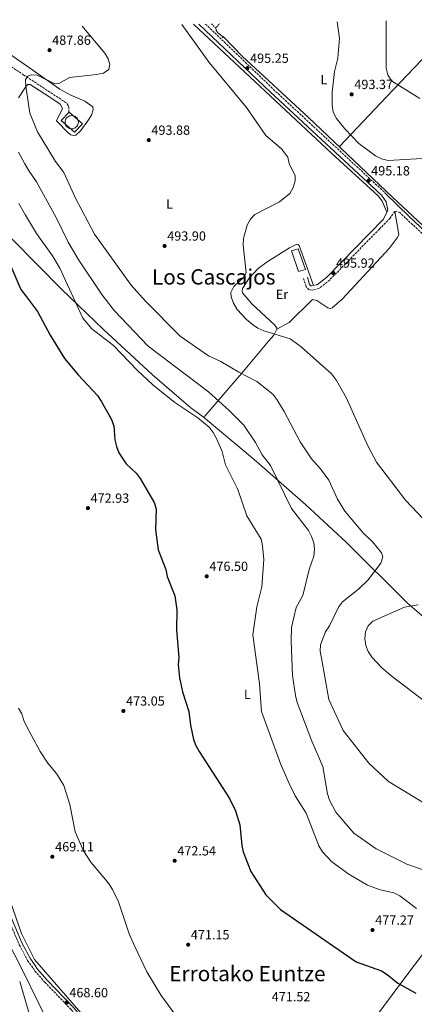
# Model space of a CAD drawing. Units: metres. Extents: x 614272 to 617721, y 4729379 to 4731746.
# Drawn here: x 615910 to 616207, y 4730982 to 4731723 of the extents above; entities that cross this region are included whole.
import ezdxf
from ezdxf.enums import TextEntityAlignment as Align

# ---------------------------------------------------------------- set-up
doc = ezdxf.new("R2010")
doc.units = ezdxf.units.M
doc.header["$MEASUREMENT"] = 0
doc.linetypes.add('DGN Style 2', pattern=[1.7399219301090239, 1.043953158065414, -0.6959687720436097])
doc.linetypes.add('DGN Style 3', pattern=[2.435890702152634, 1.739921930109024, -0.6959687720436097])
for name, color, linetype, lineweight in [('Acequia sin especificar', 4, 'Continuous', 0), ('Camino', 7, 'DGN Style 3', 0), ('Cementerio puntual', 7, 'Continuous', 0), ('Cota de punto acotado terreno', 7, 'Continuous', 0), ('Curva de nivel directora', 30, 'Continuous', 30), ('Curva de nivel intermedia', 30, 'Continuous', 0), ('Edificio', 1, 'Continuous', 13), ('Etiqueta de uso rústico', 92, 'Continuous', 0), ('Límite de Concejo', 7, 'Continuous', 0), ('Línea de cambio de uso (parcela vista)', 92, 'Continuous', 0), ('Margen derecho', 7, 'Continuous', 0), ('Pontón-alcantarilla (pasos de agua)', 1, 'DGN Style 2', 0), ('Punto acotado terreno (símbolo)', 7, 'Continuous', 0), ('Senda', 7, 'DGN Style 3', 0), ('Texto de Área (paraje) menor', 7, 'Continuous', 0), ('Valla', 7, 'DGN Style 2', 0)]:
    doc.layers.add(name, color=color, linetype=linetype, lineweight=lineweight)
doc.styles.add('Style-Arial', font='arial.ttf')

# ---------------------------------------------------------------- blocks, each defined once
blk = doc.blocks.new('5PATER')
at = {"layer": 'Punto acotado terreno (símbolo)', "linetype": 'Continuous', "lineweight": 0}
h = blk.add_hatch(color=51, dxfattribs=at)
edge = h.paths.add_edge_path()
edge.add_ellipse((0, 0), major_axis=(-0.1095731443231308, -0.1110710700762829), ratio=0.9994222409660317, start_angle=0, end_angle=360)

msp = doc.modelspace()

# ---------------------------------------------------------------- linework, layer by layer
at = {"layer": 'Acequia sin especificar', "color": 4, "linetype": 'Continuous', "lineweight": 0}
msp.add_polyline3d([(616491.9699999997, 4731307.859999999, 498.8600000000006), (616437.0599999996, 4731358.720000001, 498.8600000000006), (616359.25, 4731431.869999999, 497.0299999999989), (616297.6299999999, 4731488.83, 497.0800000000018), (616258.5700000003, 4731526.01, 495.6300000000047), (616190.6100000005, 4731589.529999999, 494.5299999999989), (616127.29, 4731649.539999999, 494.0200000000041), (616077.3200000003, 4731695.67, 494.0200000000041), (616063.0999999996, 4731710.109999999, 493.7599999999948)], dxfattribs=at)
at = {"layer": 'Camino', "color": 7, "linetype": 'DGN Style 3', "lineweight": 0}
for points in [[(616049.5899999987, 4731719.780000002, 495.979999999996), (616100.7299999995, 4731670.670000002, 494.9299999999931), (616184.6000000003, 4731593.050000001, 494.9299999999931), (616185.0899999997, 4731592.350000001, 494.9900000000052)], [(616246.6099999987, 4731530.440000001, 495.9100000000037), (616196.079999998, 4731577.82, 495.4700000000013), (616193.7600000022, 4731578.859999999, 495.4700000000013), (616192.3000000005, 4731578.730000002, 495.4700000000013), (616188.6900000006, 4731573.77, 495.7200000000012), (616180.6799999997, 4731565.470000001, 495.7200000000012), (616143.1299999988, 4731527.080000001, 495.9499999999971), (616135.4100000006, 4731520.900000001, 496.199999999997), (616130.0300000005, 4731519.590000001, 495.9499999999971), (616127.6400000012, 4731519.710000002, 495.9499999999971), (616125.4100000004, 4731522.07, 495.9499999999971), (616123.4999999994, 4731528.290000001, 495.6900000000023)], [(615901.3200000002, 4731045.67, 469.2400000000052), (615909.3599999979, 4731026.730000001, 468.7200000000013), (615915.6599999988, 4731014.940000001, 468.8500000000058), (615920.2399999987, 4731008.36, 468.6300000000046), (615921.1599999996, 4731007.040000002, 468.5899999999965), (615928.5799999982, 4730998.650000001, 467.8300000000018), (615948.44, 4730978.020000001, 468.8500000000058), (615968.5199999987, 4730955.029999999, 469.3600000000006), (615989.8099999987, 4730928.460000002, 468.8500000000058), (616005.2600000005, 4730908.939999999, 469.6499999999943), (616015.2699999998, 4730895.52, 468.8800000000048), (616033.0399999993, 4730877.52, 467.0599999999978), (616044.1000000013, 4730864.210000002, 467.3200000000071), (616057.8599999989, 4730839.45, 465.7899999999936), (616060.5700000002, 4730837.220000002, 465.7899999999936), (616063.1000000003, 4730836.33, 465.5299999999988), (616065.4699999974, 4730836.430000001, 465.5299999999988), (616068.1200000005, 4730837.77, 465.5299999999988), (616071.519999998, 4730845.350000001, 465.7899999999936)]]:
    msp.add_polyline3d(points, dxfattribs=at)
at = {"layer": 'Cementerio puntual', "color": 7, "linetype": 'Continuous', "lineweight": 0, "flags": 128}
msp.add_lwpolyline([(615948.8500000017, 4731650.850000001), (615949.7182408901, 4731650.774038766), (615950.5601007184, 4731650.548463103), (615951.3500000017, 4731650.180127018), (615952.0639380502, 4731649.680222215), (615952.6802222173, 4731649.063938048), (615953.1801270207, 4731648.350000001), (615953.5484631057, 4731647.560100717), (615953.7740387667, 4731646.718240889), (615953.8500000017, 4731645.850000001), (615953.7740387667, 4731644.981759111), (615953.5484631057, 4731644.139899283), (615953.1801270207, 4731643.350000001), (615952.6802222173, 4731642.636061952), (615952.0639380502, 4731642.019777784), (615951.3500000017, 4731641.519872981), (615950.5601007184, 4731641.151536896), (615949.7182408901, 4731640.925961235), (615948.8500000017, 4731640.850000001), (615947.9817591135, 4731640.925961235), (615947.139899285, 4731641.151536896), (615946.3500000017, 4731641.519872981), (615945.6360619533, 4731642.019777784), (615945.0197777861, 4731642.636061952), (615944.5198729829, 4731643.350000001), (615944.1515368978, 4731644.139899283), (615943.9259612367, 4731644.981759111), (615943.8500000017, 4731645.850000001), (615943.9259612367, 4731646.718240889), (615944.1515368978, 4731647.560100717), (615944.5198729829, 4731648.350000001), (615945.0197777861, 4731649.063938048), (615945.6360619533, 4731649.680222215), (615946.3500000017, 4731650.180127018), (615947.139899285, 4731650.548463103), (615947.9817591135, 4731650.774038766), (615948.8500000017, 4731650.850000001)], close=True, dxfattribs=at)
msp.add_lwpolyline([(615948.8500000014, 4731650.849999999), (615949.7182408893, 4731650.774038764), (615950.5601007193, 4731650.548463103), (615951.3500000027, 4731650.180127019), (615952.0639380509, 4731649.680222215), (615952.680222218, 4731649.063938049), (615953.1801270198, 4731648.350000001), (615953.548463106, 4731647.560100717), (615953.7740387667, 4731646.718240889), (615953.8500000016, 4731645.849999999), (615953.7740387667, 4731644.98175911), (615953.548463106, 4731644.139899283), (615953.1801270198, 4731643.350000001), (615952.680222218, 4731642.636061952), (615952.0639380509, 4731642.019777784), (615951.3500000027, 4731641.519872981), (615950.5601007193, 4731641.151536897), (615949.7182408893, 4731640.925961236), (615948.8500000014, 4731640.849999999), (615947.9817591135, 4731640.925961236), (615947.1398992856, 4731641.151536897), (615946.3500000024, 4731641.519872981), (615945.6360619542, 4731642.019777784), (615945.0197777869, 4731642.636061952), (615944.5198729833, 4731643.350000001), (615944.1515368969, 4731644.139899283), (615943.9259612361, 4731644.98175911), (615943.8500000013, 4731645.849999999), (615943.9259612361, 4731646.718240889), (615944.1515368969, 4731647.560100717), (615944.5198729833, 4731648.350000001), (615945.0197777869, 4731649.063938049), (615945.6360619542, 4731649.680222215), (615946.3500000024, 4731650.180127019), (615947.1398992856, 4731650.548463103), (615947.9817591135, 4731650.774038764), (615948.8500000014, 4731650.849999999)], dxfattribs=at)
at = {"layer": 'Curva de nivel directora', "color": 30, "linetype": 'Continuous', "lineweight": 30, "elevation": 475, "flags": 128}
msp.add_lwpolyline([(615898.4999999994, 4731547.960000004), (615910.6299999997, 4731519.890000001), (615914.7000000001, 4731514.439999999), (615922.9999999992, 4731503.320000002), (615932.6199999994, 4731485.580000001), (615943.5299999993, 4731468.01), (615953.639999999, 4731455.720000001), (615968.36, 4731440.100000001), (615971.1499999994, 4731435.950000001), (615978.53, 4731422.600000001), (615980.4700000001, 4731417.49), (615981.4400000002, 4731406.75), (615982.4999999997, 4731401.830000001), (615984.4100000008, 4731397.11), (615989.9999999988, 4731388.699999999), (615997.489999999, 4731381.640000001), (616000.5499999988, 4731377.680000001), (616010.9099999988, 4731359.630000001), (616012.5599999984, 4731354.810000001), (616011.9500000004, 4731339), (616014.0899999995, 4731323.95), (616019.7099999988, 4731309.310000002), (616020.7500000005, 4731303.99), (616026.64, 4731289.340000001), (616028.1399999999, 4731279.000000001), (616027.78, 4731263.770000001), (616029.6100000006, 4731243.100000001), (616029.1199999988, 4731237.779999999), (616029.9900000006, 4731227.720000002), (616032.3399999997, 4731217.230000001), (616037.0800000007, 4731202.480000001), (616038.2400000006, 4731191.980000001), (616040.6999999993, 4731181.380000002), (616042.4200000004, 4731176.689999999), (616044.9999999999, 4731172.160000001), (616067.7400000005, 4731136.900000001), (616072.2499999988, 4731127.5), (616075.480000001, 4731117.170000002), (616076.9499999996, 4731101.619999999), (616078.1299999997, 4731096.76), (616083.7099999987, 4731081.9), (616095.0499999999, 4731064.439999999), (616106.1099999996, 4731053.260000001), (616163.2000000007, 4731014.020000001), (616182.3600000006, 4731007.08), (616186.6099999996, 4731004.449999999), (616194.4599999996, 4730997.800000002), (616208.1199999988, 4730990.289999999)], dxfattribs=at)
at = {"layer": 'Curva de nivel intermedia', "color": 30, "linetype": 'Continuous', "lineweight": 0, "flags": 128}
for points, elevation in [([(616031.8400000012, 4731719.479999999), (616052.49, 4731690.819999999), (616080.5300000003, 4731656.880000001), (616095.0099999999, 4731635.880000001), (616106.9600000012, 4731625.900000001), (616111.5999999993, 4731619.600000001), (616112.640000001, 4731614.77), (616117.1000000001, 4731605.51), (616117.0900000011, 4731601.640000001), (616115.6200000005, 4731596.720000001), (616113.24, 4731592.199999999), (616105.3300000018, 4731585.84), (616086.8800000004, 4731576.499999999), (616083.5499999999, 4731572.779999999), (616081.0199999998, 4731568.400000001), (616078.2100000001, 4731558.340000001), (616078.0400000003, 4731553.269999999), (616080.2400000019, 4731532.529999998), (616078.560000001, 4731529.34), (616070.9900000005, 4731522.109999998), (616068.6400000014, 4731517.680000001), (616068.980000001, 4731514.350000001), (616070.6799999998, 4731509.649999999), (616073.5900000001, 4731505.029999999), (616080.5599999994, 4731497.359999998), (616084.9500000014, 4731493.730000001), (616089.0700000009, 4731490.890000001), (616093.6200000017, 4731488.810000001), (616113.3899999997, 4731482.829999999), (616121.8099999996, 4731476.92), (616144.51, 4731456.430000001), (616148.4000000015, 4731451.430000001), (616155.8300000012, 4731438.3), (616171.9500000014, 4731402.210000001), (616178.5499999997, 4731389.970000001), (616200.3899999995, 4731361.479999999), (616218.2300000008, 4731342.599999999)], 495), ([(616212.9500000014, 4731618.55), (616187.400000001, 4731617.039999999), (616182.3099999992, 4731618.239999998), (616177.6700000013, 4731620.489999999), (616165.2300000002, 4731629.859999999), (616154.6399999999, 4731640.81), (616148.2899999998, 4731648.749999999), (616145.9000000004, 4731653.49), (616144.9800000016, 4731658.4), (616145.1300000015, 4731668.51), (616146.9000000017, 4731683.96), (616149.3, 4731693.96), (616150.7300000006, 4731709.01), (616148.9300000012, 4731721.449999998)], 495), ([(616185.8499999997, 4731722.069999999), (616185.6599999998, 4731686.51), (616186.9699999995, 4731681.470000001), (616189.8300000007, 4731677.029999998), (616211.0800000004, 4731663.66)], 490.0000000000001), ([(616214.5300000015, 4731133.300000001), (616187.5700000008, 4731149.66), (616172.7500000015, 4731163.509999999), (616153.4599999997, 4731187.949999998), (616142.5200000008, 4731211.4), (616136.9300000005, 4731242.42), (616136.1600000017, 4731247.67), (616136.2700000012, 4731252.67), (616140.1200000001, 4731262.349999999), (616143.0300000004, 4731266.75), (616149.7699999994, 4731280.8), (616152.8099999994, 4731284.970000001), (616165.02, 4731294.42), (616172.2300000008, 4731301.509999999), (616181.6900000002, 4731313.960000001), (616183.3300000007, 4731318.710000001), (616182.3600000006, 4731321.720000001), (616175.6799999997, 4731329.930000001), (616168.0900000012, 4731337.109999998), (616154.6199999999, 4731353.2), (616149.2199999996, 4731362.21), (616142.560000001, 4731376.37), (616136.4200000009, 4731385.060000001), (616129.6300000005, 4731392.65), (616120.9800000003, 4731405.409999999), (616108.8000000007, 4731428.250000001), (616103.4699999999, 4731437.259999998), (616100.2800000003, 4731441.119999998), (616088.3800000001, 4731450.84), (616074.6699999997, 4731457.8), (616061.3200000012, 4731465.759999999), (616051.9600000002, 4731470.140000001), (616030.67, 4731484.84), (616004.4500000014, 4731511.300000001), (615993.7300000014, 4731523.199999999), (615965.9400000015, 4731561.57), (615951.6200000006, 4731588.720000001), (615942.7900000017, 4731607.960000001), (615936.6800000007, 4731616.220000001), (615923.0500000005, 4731638.599999999), (615917.2800000015, 4731652.770000001), (615914.2400000016, 4731672.949999999), (615914.1299999999, 4731678.079999999), (615915.7700000006, 4731680.649999999), (615918.3000000007, 4731681.480000001), (615922.9000000008, 4731681.189999999), (615936.0100000001, 4731674.76), (615939.1100000005, 4731675.089999998), (615947.1200000013, 4731679.4), (615967.5300000006, 4731681.760000001), (615972.6900000017, 4731682.869999999), (615976.7500000009, 4731685.539999999), (615977.6600000005, 4731689.239999999), (615976.3799999999, 4731693.569999998), (615973.7500000012, 4731697.909999999), (615956.6299999997, 4731718.220000001)], 490.0000000000001), ([(616225.9400000023, 4731078.999999999), (616201.2300000022, 4731087.550000001), (616178.1200000005, 4731098.970000001), (616161.4600000017, 4731110.869999998), (616147.8899999997, 4731126.57), (616142.9800000011, 4731135.71), (616141.4500000001, 4731140.470000001), (616137.9800000011, 4731161.01), (616129.6900000008, 4731179.939999999), (616118.8400000012, 4731209.240000002), (616117.3900000006, 4731214.349999998), (616115.150000001, 4731229.390000001), (616114.1200000006, 4731255.34), (616114.5099999994, 4731265.529999999), (616118.0800000012, 4731280.720000001), (616122.8900000014, 4731289.600000001), (616127.810000001, 4731309.29), (616131.3000000002, 4731319.16), (616131.9000000014, 4731324.439999999), (616131.3499999993, 4731329.409999998), (616129.55, 4731334.13), (616127.2700000001, 4731338.579999999), (616114.5499999997, 4731355.140000001), (616098.7300000013, 4731387.529999998), (616092.4100000003, 4731395.579999999), (616087.3000000007, 4731404.75), (616078.4900000017, 4731417.939999999), (616067.5900000008, 4731428.91), (616051.8000000014, 4731442.939999998), (616006.480000001, 4731477.369999998), (615981.1600000008, 4731503.869999999), (615971.5000000005, 4731516.17), (615954.2699999993, 4731541.960000001), (615946.2800000008, 4731555.679999998), (615937.2500000007, 4731574.17), (615922.4200000003, 4731601.109999998), (615916.3600000007, 4731609.759999999), (615913.6000000002, 4731614.630000001), (615908.6500000015, 4731623.38)], 485), ([(615908.9100000008, 4731584.579999999), (615914.0200000005, 4731576.000000001), (615922.3399999997, 4731562.029999998), (615934.26, 4731545.400000001), (615940.010000001, 4731536.060000001), (615957.3099999991, 4731498.470000001), (615963.9800000011, 4731490.429999999), (615980.230000001, 4731477.809999999), (615998.3700000017, 4731458.92), (616009.8600000006, 4731448.119999999), (616026.5700000008, 4731435.05), (616043.7800000017, 4731423.329999999), (616052.290000001, 4731416.239999998), (616055.5099999997, 4731412.41), (616058.0199999998, 4731407.710000002), (616062.1300000002, 4731398.09), (616064.740000001, 4731388.029999998), (616073.8899999995, 4731369.539999999), (616080.7699999994, 4731349.74), (616091.6200000012, 4731332.16), (616092.7099999997, 4731327.079999999), (616093.5900000005, 4731316.850000001), (616092.0800000017, 4731296.259999999), (616088.2100000003, 4731281.079999999), (616085.3, 4731260.16), (616090.3899999997, 4731223.3), (616091.9299999997, 4731202.31), (616106.3200000019, 4731162.449999999), (616112.6100000017, 4731148.12), (616117.3300000003, 4731138.929999999), (616125.5500000013, 4731125.75), (616135.1, 4731101.359999999), (616137.8300000014, 4731096.78), (616144.8000000007, 4731089.180000001), (616157.5900000003, 4731080.029999999), (616171.7200000011, 4731071.739999999), (616181.2499999999, 4731068.149999999), (616191.6200000009, 4731065.930000001), (616196.0800000002, 4731063.659999999), (616208.5900000005, 4731054.15)], 480), ([(616209.7599999994, 4731282.720000001), (616199.5500000014, 4731280.779999998), (616175.8400000005, 4731270.270000001), (616172.1500000004, 4731266.759999999), (616170.1100000018, 4731262.329999999), (616169.6, 4731257.349999999), (616170.370000001, 4731252.099999998), (616172.2400000021, 4731247.470000002), (616175.2000000014, 4731242.949999999), (616182.5500000007, 4731235.210000002), (616190.3500000014, 4731228.600000001), (616215.5799999998, 4731209.489999999)], 495), ([(615908.8500000006, 4731204.929999999), (615911.3300000015, 4731200.589999998), (615912.6799999994, 4731195.579999999), (615915.0199999996, 4731190.789999999), (615918.3000000007, 4731184.75), (615925.0399999998, 4731172.380000001), (615930.7500000007, 4731163.560000001), (615937.4200000005, 4731155.659999999), (615942.8000000007, 4731146.77), (615947.4499999997, 4731132.34), (615951.5500000013, 4731111.82), (615957.7000000003, 4731097.58), (615963.2300000002, 4731089.06), (615976.5499999997, 4731073.149999999), (615979.4700000011, 4731068.429999999), (615984.0399999997, 4731059.100000001), (615992.2100000015, 4731035.02), (615996.4800000007, 4731025.489999999), (616005.360000001, 4731006.55), (616016.270000001, 4730988.579999999), (616032, 4730967.180000001)], 470)]:
    msp.add_lwpolyline(points, dxfattribs=dict(at, elevation=elevation))
at = {"layer": 'Edificio', "color": 1, "linetype": 'Continuous', "lineweight": 13}
for points in [[(615956.8700000001, 4731644.550000001, 496.3099999999977), (615950.9100000003, 4731638.289999999, 495.2899999999936), (615940.7800000003, 4731647.09, 495.5500000000029), (615946.7100000001, 4731653.199999999, 495.5500000000029), (615946.9299999997, 4731653.430000001, 495.5500000000029)], [(616124.9000000004, 4731535.109999999, 498.8099999999977), (616119.6100000005, 4731533.619999999, 498.5500000000029), (616114.4800000006, 4731548.99, 498.3000000000029), (616119.3600000005, 4731550.600000001, 498.5500000000029)]]:
    msp.add_polyline3d(points, close=True, dxfattribs=at)
at = {"layer": 'Edificio', "color": 51, "linetype": 'Continuous', "lineweight": 13}
for points in [[(615946.9299999997, 4731653.430000001, 495.5500000000029), (615946.7100000001, 4731653.199999999, 495.5500000000029), (615940.7800000003, 4731647.09, 495.5500000000029), (615950.9100000003, 4731638.289999999, 495.2899999999936), (615956.8700000001, 4731644.550000001, 496.3099999999977), (615946.9299999997, 4731653.430000001, 495.5500000000029)], [(616119.6100000005, 4731533.619999999, 498.5500000000029), (616114.4800000006, 4731548.99, 498.3000000000029), (616119.3600000005, 4731550.600000001, 498.5500000000029), (616124.9000000004, 4731535.109999999, 498.8099999999977), (616119.6100000005, 4731533.619999999, 498.5500000000029)]]:
    msp.add_polyline3d(points, dxfattribs=at)
at = {"layer": 'Límite de Concejo', "color": 7, "linetype": 'Continuous', "lineweight": 0}
msp.add_polyline3d([(615947.0399999992, 4730935.980000001, 468.91), (615911.7199999989, 4731007.730000001, 469.17), (615911.7100000009, 4731007.76, 469.17), (615900.1700000018, 4731030.359999999, 469.74)], dxfattribs=at)
at = {"layer": 'Línea de cambio de uso (parcela vista)', "color": 92, "linetype": 'Continuous', "lineweight": 0, "extrusion": (-0.2440993277293608, -0.3006171890468649, 0.9219787545554592), "elevation": -1572358.728415746, "flags": 128}
msp.add_lwpolyline([(-2504407.96853391, 3744895.590912271), (-2504413.005101532, 3744895.332674794), (-2504415.283705694, 3744896.260285885), (-2504416.593512276, 3744897.579340841)], dxfattribs=at)
at = {"layer": 'Línea de cambio de uso (parcela vista)', "color": 92, "linetype": 'Continuous', "lineweight": 0, "extrusion": (0.002625795516412309, -0.00876368965449312, 0.9999581505950865), "elevation": -39374.39605468626, "flags": 128}
msp.add_lwpolyline([(615914.0239236109, 4730810.026743147), (615906.2840024843, 4730835.857935113)], dxfattribs=at)
at = {"layer": 'Línea de cambio de uso (parcela vista)', "color": 92, "linetype": 'Continuous', "lineweight": 0}
for points in [[(616040.6600000003, 4731719.630000001, 495.5800000000018), (616144.7999999998, 4731622.279999999, 494.8099999999977), (616179.79, 4731590.350000001, 495.320000000007), (616182.7699999996, 4731586.359999999, 495.320000000007), (616186.3799999999, 4731578.289999999, 495.320000000007)], [(616243.0499999998, 4731723.029999999, 483.8600000000006), (616222.3600000005, 4731703.07, 485.5), (616186.3499999996, 4731665.289999999, 491.6600000000035), (616150.5099999999, 4731627.529999999, 494.820000000007)], [(615908.6900000004, 4731664.33, 488.8699999999953), (615914.4699999997, 4731673.07, 490.1399999999995), (615915.7000000002, 4731674.189999999, 490.1399999999995), (615917.4299999997, 4731674.33, 490.6499999999942), (615931.6600000003, 4731665.16, 492.9499999999971), (615940.1200000001, 4731659.560000001, 492.6900000000023), (615941.8600000005, 4731656.289999999, 492.9499999999971), (615937.5099999999, 4731646.810000001, 491.929999999993), (615946.5099999999, 4731637.630000001, 492.8699999999953), (615948.25, 4731636.359999999, 492.9499999999971), (615950.3499999996, 4731635.779999999, 493.1999999999971), (615951.8700000001, 4731636.180000001, 493.1999999999971), (615955.6200000001, 4731639.74, 493.4499999999971), (615961.5, 4731647.710000001, 493.9799999999959), (615963.7400000002, 4731651.26, 493.9700000000012), (615965.0499999998, 4731655.130000001, 493.4600000000065), (615964.8200000003, 4731657.460000001, 493.1999999999971), (615958.75, 4731661.82, 492.179999999993), (615948.1500000004, 4731666.189999999, 491.5800000000018), (615939.9900000002, 4731670.66, 490.9100000000035), (615916.9500000002, 4731686.720000001, 488.6100000000006), (615887.2599999999, 4731707.25, 484.1000000000058)], [(615976.1900000004, 4730952.300000001, 469.7599999999948), (615939.0300000003, 4730994.680000001, 468.7400000000052), (615920.6900000004, 4731015.779999999, 469.179999999993), (615910.9699999997, 4731035.369999999, 469.25), (615902.75, 4731059.16, 469.25), (615890.5499999998, 4731083.789999999, 469), (615871.9199999999, 4731117.99, 469), (615863.6299999999, 4731133.050000001, 469.1900000000023), (615853.1200000001, 4731150.050000001, 468.3000000000029), (615798.6200000001, 4731233.08, 467.8800000000047), (615775.9500000002, 4731271.4, 467.6499999999942), (615744.79, 4731332.619999999, 468.1900000000023), (615696.6399999997, 4731435.199999999, 467.6999999999971), (615689.0099999999, 4731453.439999999, 467.6999999999971), (615687.6500000004, 4731464.350000001, 467.6999999999971), (615688.8600000005, 4731473.32, 467.6999999999971), (615693.0300000003, 4731487.730000001, 467.7100000000065), (615696.5800000001, 4731497.07, 468.070000000007), (615704.1500000004, 4731510.890000001, 468.1999999999971), (615756.1799999997, 4731584.279999999, 469.0399999999936), (615788.8200000003, 4731634.4, 470.9900000000052), (615794.9299999997, 4731642.32, 471.2299999999959), (615805.3700000001, 4731652.890000001, 472.2400000000052), (615806.0133999997, 4731653.7269, 472.3254000000015)], [(615806.0133999997, 4731653.7269, 472.320000000007), (615851.4199999999, 4731612.02, 472.8399999999965), (615885.2199999997, 4731576.600000001, 476.1199999999953), (615941.4699999997, 4731519.850000001, 479.2899999999936), (615972.75, 4731489.84, 481.1399999999995), (616009.8099999996, 4731455.680000001, 481.1399999999995), (616038.6200000001, 4731430.970000001, 480.9700000000012), (616047.8600000005, 4731424.119999999, 480.9700000000012)], [(616103.4699999997, 4731490.060000001, 495.5), (616112.5999999996, 4731495.119999999, 495.75), (616130.1500000004, 4731512.52, 495.75), (616133.4699999997, 4731511.66, 496), (616141.8700000001, 4731506.220000001, 495.7599999999948), (616142.8099999996, 4731505.83, 495.75), (616143.8099999996, 4731505.74, 495.75), (616145.2000000002, 4731506.199999999, 495.75), (616152.6900000004, 4731512.82, 495.75), (616188, 4731550.850000001, 495.5800000000018), (616194.0599999996, 4731558.890000001, 495.5), (616195.3300000001, 4731561.01, 495.5), (616195.1799999997, 4731562.939999999, 495.5), (616192.2999999998, 4731578.730000001, 495.4700000000012)], [(616103.4699999997, 4731490.060000001, 495.5), (616103.4299999997, 4731491.199999999, 495.5), (616101.5999999996, 4731493.33, 495.75), (616084.4900000002, 4731509.199999999, 495.75), (616077.5099999999, 4731517.529999999, 496.0099999999948), (616077.2599999999, 4731518.66, 496.0099999999948), (616077.6399999997, 4731520.75, 496.0099999999948), (616082.4500000002, 4731528.560000001, 496.0099999999948), (616089.3099999996, 4731535.82, 496.0099999999948), (616096.0099999999, 4731540.890000001, 495.9799999999959), (616113, 4731551.390000001, 495.75), (616118.5099999999, 4731553.970000001, 495.5), (616119.5899999999, 4731553.810000001, 495.5), (616120.2199999997, 4731553.100000001, 495.75), (616130.9199999999, 4731522.92, 496.2599999999948)], [(616047.8600000005, 4731424.119999999, 480.9700000000012), (616049.04, 4731424.640000001, 481.2200000000012), (616078.1900000004, 4731458.51, 489.1199999999953), (616097.2100000001, 4731481, 495.0599999999977), (616101.04, 4731485.680000001, 495.820000000007), (616103.4699999997, 4731490.060000001, 495.5)], [(616047.8600000005, 4731424.119999999, 480.9700000000012), (616086.4199999999, 4731391.930000001, 482.5299999999989), (616125.04, 4731358.130000001, 485.0800000000018), (616155.7999999998, 4731329.449999999, 487.8500000000058), (616201.9699999997, 4731283.91, 494.0800000000018), (616239.79, 4731251.26, 497.0099999999948), (616254.7300000006, 4731237.99, 497.5), (616321.8499999996, 4731175.800000001, 497.25)], [(616320.9800000006, 4731168.16, 496.7400000000052), (616307.8700000001, 4731149.779999999, 493.9400000000023), (616289.3099999996, 4731124.92, 491.1300000000047), (616281.2300000006, 4731111.74, 489.7200000000012), (616266.8799999999, 4731091.380000001, 487.5099999999948), (616250.2000000002, 4731070.439999999, 485.2700000000041), (616230.1299999999, 4731042.189999999, 480.4100000000035), (616199.04, 4731000.960000001, 474.8999999999942), (616176.5599999996, 4730970.65, 472.6499999999942), (616144.3200000003, 4730927.060000001, 471.2899999999936)]]:
    msp.add_polyline3d(points, dxfattribs=at)
at = {"layer": 'Margen derecho', "color": 7, "linetype": 'Continuous', "lineweight": 0}
for points in [[(616044.6199999999, 4731719.7, 495.9499999999971), (616098.670000001, 4731668.460000001, 494.9299999999931), (616182.3099999992, 4731591.050000003, 494.9299999999931), (616185.8699999999, 4731585.990000002, 495.4400000000023), (616187.0700000002, 4731579.680000001, 495.4400000000023), (616183.7399999974, 4731572.920000001, 495.6900000000023), (616141.1000000014, 4731529.33, 495.9499999999971), (616134.0399999982, 4731523.680000001, 496.199999999997), (616129.7399999978, 4731522.630000001, 495.9499999999971), (616129.0000000001, 4731522.670000002, 495.9499999999971), (616128.0900000005, 4731523.630000004, 495.9499999999971), (616126.3899999994, 4731529.180000001, 495.6900000000023)], [(616185.0899999997, 4731592.350000001, 494.9900000000052), (616203.3299999966, 4731574.600000001, 495.5200000000042), (616248.3399999987, 4731532.400000001, 495.9100000000037), (616263.0100000005, 4731520.100000001, 495.979999999996), (616290.1200000009, 4731493.5, 496.4900000000052), (616426.2600000014, 4731366.420000001, 498.7299999999959), (616438.9499999982, 4731354.290000001, 499.0399999999937), (616440.9200000019, 4731351.810000001, 499.0399999999937), (616442.8299999986, 4731348.07, 499.0399999999937), (616443.1999999996, 4731345.790000003, 499.2899999999936), (616443.1700000005, 4731342.850000001, 499.0399999999937), (616442.8399999996, 4731341.140000002, 499.2899999999936), (616439.089999999, 4731333.32, 499.2899999999936), (616375.5499999997, 4731245.830000001, 499.2400000000052), (616323.8299999975, 4731174.080000001, 497.2499999999999), (616320.8799999993, 4731171.290000002, 497), (616318.1799999991, 4731170.08, 496.7400000000052)], [(615902.489999997, 4731048.980000001, 469.3099999999976), (615911.5100000004, 4731027.76, 468.7200000000013), (615917.6900000006, 4731016.180000001, 468.8500000000058), (615920.1900000018, 4731012.59, 468.7299999999959), (615923.0300000005, 4731008.510000001, 468.5899999999965), (615930.3299999983, 4731000.260000001, 467.8300000000018), (615950.1900000002, 4730979.620000001, 468.8500000000058), (615970.3400000003, 4730956.560000001, 469.3600000000006), (615991.6700000007, 4730929.939999999, 468.8500000000058), (616007.1400000004, 4730910.390000001, 469.6499999999943), (616017.0699999991, 4730897.070000002, 468.8800000000048), (616034.8000000007, 4730879.109999999, 467.0599999999978), (616046.0700000004, 4730865.540000002, 467.3200000000071), (616056.3000000009, 4730846.510000002, 466.550000000003), (616059.6799999983, 4730841.03, 465.7899999999936), (616061.7600000014, 4730839.310000001, 465.7899999999936), (616063.449999999, 4730838.720000002, 465.5299999999988), (616064.8500000006, 4730838.779999999, 465.5299999999988), (616066.3000000011, 4730839.510000001, 465.5299999999988), (616069.3500000021, 4730846.320000002, 465.7899999999936)]]:
    msp.add_polyline3d(points, dxfattribs=at)
at = {"layer": 'Pontón-alcantarilla (pasos de agua)', "color": 1, "linetype": 'DGN Style 2', "lineweight": 0, "elevation": 494.0599999999977, "flags": 128}
msp.add_lwpolyline([(616062.3300000001, 4731709.439999999), (616063.6200000001, 4731710.560000001)], dxfattribs=at)
at = {"layer": 'Senda', "color": 7, "linetype": 'DGN Style 3', "lineweight": 0}
msp.add_polyline3d([(615946.7100000001, 4731653.199999999, 493.2599999999947), (615946.7199999989, 4731656.970000003, 493.2599999999947), (615946.1800000002, 4731658.550000003, 493.2599999999947), (615944.629999999, 4731660.49, 493.0000000000001), (615912.8700000015, 4731681.369999999, 489.2499999999999), (615899.2999999997, 4731690.290000002, 487.6499999999942), (615877.4799999997, 4731705.220000001, 482.0399999999935)], dxfattribs=at)
at = {"layer": 'Valla', "color": 7, "linetype": 'DGN Style 2', "lineweight": 0, "extrusion": (0.01896157150307312, 0.02013127883311933, 0.9996175220646532), "elevation": 107434.6954596827, "flags": 128}
msp.add_lwpolyline([(2795818.253206746, -3865301.259821535), (2795813.76106917, -3865301.259821535), (2795813.793993364, -3865305.598970761)], dxfattribs=at)

# ---------------------------------------------------------------- block references
at = {"layer": 'Punto acotado terreno (símbolo)', "color": 7, "linetype": 'Continuous', "lineweight": 0, "xscale": 10, "yscale": 10, "zscale": 10}
for p in [(615932.1299999978, 4731700.12, 487.8600000000006), (616081.23, 4731686.57, 495.2599999999948), (616159.7299999994, 4731666.830000003, 493.3699999999953), (616006.91, 4731632.4, 493.8800000000052), (616172.4899999979, 4731601.820000002, 495.179999999993), (616018.8199999991, 4731552.730000001, 493.9100000000035), (616145.9299999995, 4731532.360000002, 495.9199999999983), (615961.0500000009, 4731355.439999999, 472.9400000000028), (616050.6000000011, 4731304.140000002, 476.5099999999953), (615987.8299999983, 4731202.77, 473.0599999999977), (615934.3099999991, 4731093.080000001, 469.110000000001), (616026.3999999987, 4731090.020000001, 472.5500000000034), (616175.4699999974, 4731037.91, 477.2700000000046), (616036.6, 4731026.87, 471.1499999999942), (615945.0799999982, 4730983.300000002, 468.6000000000058)]:
    msp.add_blockref('5PATER', p, dxfattribs=at)

# ---------------------------------------------------------------- texts
at = {"layer": 'Cota de punto acotado terreno', "color": 7, "linetype": 'Continuous', "lineweight": 0, "style": 'Style-Arial'}
for s, p in [('487.86', (615934.1200000019, 4731704.119999998, 487.8600000000006)), ('495.25', (616083.2199999996, 4731690.57, 495.2599999999948)), ('493.37', (616161.7800000019, 4731670.83, 493.3699999999953)), ('493.88', (616008.8999999977, 4731636.400000001, 493.8800000000047)), ('495.18', (616174.48, 4731605.819999999, 495.179999999993)), ('493.90', (616020.7999999999, 4731556.730000001, 493.9100000000035)), ('495.92', (616147.9799999995, 4731536.359999999, 495.9199999999983)), ('472.93', (615963.0399999984, 4731359.439999999, 472.9400000000023)), ('476.50', (616052.5799999975, 4731308.140000001, 476.5099999999948)), ('473.05', (615989.8200000003, 4731206.770000001, 473.0599999999977)), ('469.11', (615936.3900000006, 4731097.080000001, 469.1100000000006)), ('472.54', (616028.3900000006, 4731094.019999999, 472.5500000000029)), ('477.27', (616177.5199999998, 4731041.91, 477.2700000000041)), ('471.15', (616038.5799999987, 4731030.869999998, 471.1499999999942)), ('468.60', (615947.0700000003, 4730987.3, 468.6000000000058)), ('471.52', (616099.530000002, 4730984.220000001, 471.5299999999989))]:
    msp.add_text(s, height=7.000000000000002, dxfattribs=at).set_placement(p)
at = {"layer": 'Etiqueta de uso rústico', "color": 92, "linetype": 'Continuous', "lineweight": 0, "style": 'Style-Arial'}
for s, p in [('L', (616138.8714203801, 4731677.88001, 494.9900000000052)), ('L', (616022.56142038, 4731584.300010001, 493.8899999999995)), ('Er', (616107.265456609, 4731516.340009999, 495.8099999999977)), ('L', (616081.2214203824, 4731215.220010001, 479))]:
    msp.add_text(s, height=7.000000000000002, dxfattribs=at).set_placement(p, align=Align.MIDDLE_CENTER)
at = {"layer": 'Texto de Área (paraje) menor', "color": 7, "linetype": 'Continuous', "lineweight": 0, "style": 'Style-Arial'}
for s, p in [('Los Cascajos', (616055.8337934314, 4731529.460010002, 493.679999999993)), ('Errotako Euntze', (616081.2292464197, 4731005.12001, 471.4199999999983))]:
    msp.add_text(s, height=11.5, dxfattribs=at).set_placement(p, align=Align.MIDDLE_CENTER)

doc.saveas('drawing.dxf')
